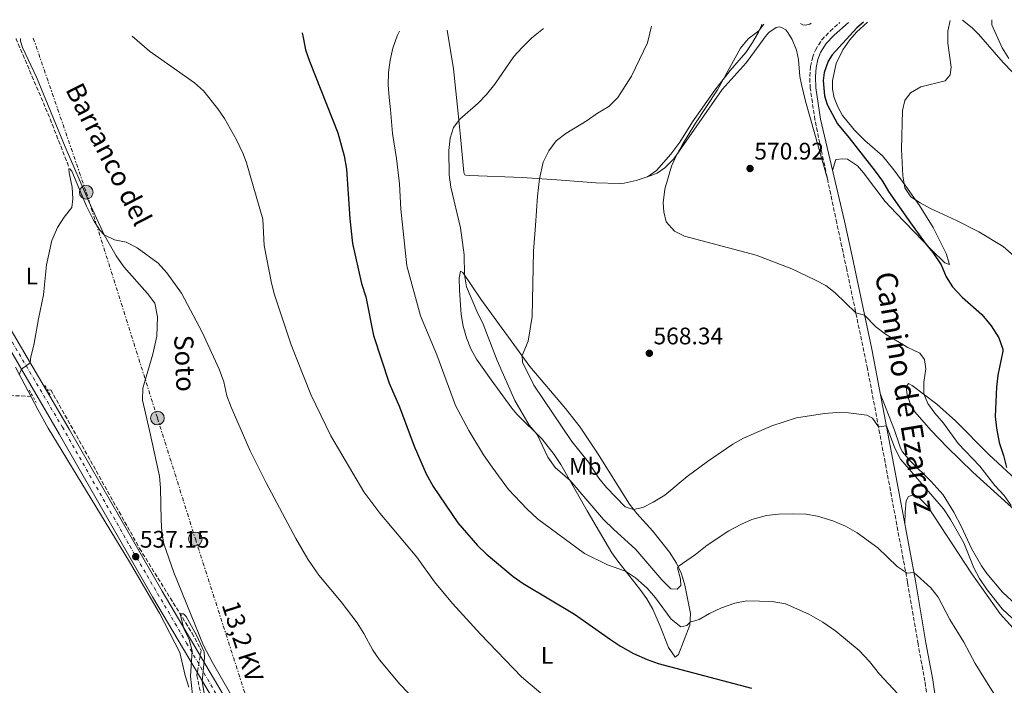
# Model space of a CAD drawing. Units: metres. Extents: x 631370 to 634828, y 4727367 to 4729746.
# Drawn here: x 633631 to 634043, y 4729453 to 4729731 of the extents above; entities that cross this region are included whole.
import ezdxf
from ezdxf.enums import TextEntityAlignment as Align

# ---------------------------------------------------------------- set-up
doc = ezdxf.new("R2010")
doc.units = ezdxf.units.M
doc.header["$MEASUREMENT"] = 0
for name, pattern in [('DGN Style 2', [1.7399219301090239, 1.043953158065414, -0.6959687720436097]), ('DGN Style 3', [2.435890702152634, 1.739921930109024, -0.6959687720436097]), ('DGN Style 4', [2.7856150101045474, 1.391937544087219, -0.6959687720436097, 0.001739921930109024, -0.6959687720436097]), ('DGN Style 7', [3.4798438602180486, 1.565929737098122, -0.6959687720436097, 0.5219765790327072, -0.6959687720436097])]:
    doc.linetypes.add(name, pattern=pattern)
for name, color, linetype, lineweight in [('Barranco lineal', 142, 'DGN Style 3', 13), ('Camino', 7, 'DGN Style 3', 0), ('Carretera', 9, 'Continuous', 0), ('Cota de punto acotado terreno', 7, 'Continuous', 0), ('Curva de nivel directora', 30, 'Continuous', 30), ('Curva de nivel intermedia', 30, 'Continuous', 0), ('Eje de carretera', 7, 'DGN Style 4', 0), ('Estanque', 4, 'Continuous', 0), ('Etiqueta de uso rústico', 92, 'Continuous', 0), ('Línea blanca (vial)', 7, 'Continuous', 13), ('Línea de cambio de uso (parcela vista)', 92, 'Continuous', 0), ('Línea eléctrica', 6, 'DGN Style 7', 0), ('Margen derecho', 7, 'Continuous', 0), ('Pontón-alcantarilla (pasos de agua)', 1, 'DGN Style 2', 0), ('Poste tendido eléctrico', 7, 'Continuous', 0), ('Punto acotado terreno (símbolo)', 7, 'Continuous', 0), ('Tensión línea eléctrica', 7, 'Continuous', 0), ('Texto de arroyo-regatas y barrancos', 142, 'Continuous', 0)]:
    doc.layers.add(name, color=color, linetype=linetype, lineweight=lineweight)
doc.styles.add('Style-Arial', font='arial.ttf')

# ---------------------------------------------------------------- blocks, each defined once
blk = doc.blocks.new('5PATER')
at = {"layer": 'Estanque', "linetype": 'Continuous', "lineweight": 0}
h = blk.add_hatch(color=51, dxfattribs=at)
edge = h.paths.add_edge_path()
edge.add_ellipse((0, 0), major_axis=(-0.1095731443231308, -0.1110710700762829), ratio=0.9994222409660317, start_angle=0, end_angle=360)
blk = doc.blocks.new('5PELE')
at = {"layer": 'Poste tendido eléctrico', "linetype": 'Continuous', "lineweight": 0}
h = blk.add_hatch(color=9, dxfattribs=at)
edge = h.paths.add_edge_path()
edge.add_arc((-2.000000476837158e-05, 0), 0.2850000000000001, 0, 360)
at = {"layer": 'Poste tendido eléctrico', "color": 252, "linetype": 'Continuous', "lineweight": 0}
blk.add_circle((-2.000000476837158e-05, 0), 0.2850000000000001, dxfattribs=at)

msp = doc.modelspace()

# ---------------------------------------------------------------- linework, layer by layer
at = {"layer": 'Barranco lineal', "color": 142, "linetype": 'DGN Style 3', "lineweight": 13, "extrusion": (-0.1641046171319745, -0.09383812029680913, 0.9819694912853096), "elevation": -547277.7233677278, "flags": 128}
msp.add_lwpolyline([(-3791329.290485657, 2845712.695638594), (-3791329.023821936, 2845712.657131665), (-3791294.021189553, 2845708.463717959), (-3791271.708317874, 2845705.078181451)], dxfattribs=at)
at = {"layer": 'Barranco lineal', "color": 142, "linetype": 'DGN Style 3', "lineweight": 13}
for points in [[(633223.2400000002, 4729687.859999999, 571.9700000000012), (633245.0599999997, 4729675.430000001, 570.320000000007), (633249.2999999998, 4729672.76, 570.320000000007), (633257.2300000006, 4729668.33, 569.5800000000017), (633270.8600000005, 4729658.789999999, 568.0500000000029), (633301.2999999998, 4729633.119999999, 566.0500000000029), (633315.4299999997, 4729619.33, 564.7200000000012), (633329.6900000004, 4729602.680000001, 563.7299999999959), (633340.6799999997, 4729585.77, 562.7299999999959), (633347.7300000006, 4729574.99, 562.7299999999959), (633353.2999999998, 4729569.810000001, 562.7299999999959), (633357.5199999996, 4729567.890000001, 562.7299999999959), (633362.4199999999, 4729566.65, 562.7299999999959), (633368.1399999997, 4729566.640000001, 561.7299999999959), (633373.8600000005, 4729569.210000001, 561.070000000007), (633391.3200000003, 4729578.84, 558.4100000000036), (633409.7199999997, 4729586.550000001, 554.4199999999983), (633421.1600000003, 4729587.480000001, 553.4199999999983), (633452.6100000005, 4729586.17, 550.429999999993), (633505.1699999999, 4729583.050000001, 546.7700000000041), (633566.1600000003, 4729578.27, 542.779999999999), (633624.5700000003, 4729574.17, 539.4600000000064), (633636.6900000004, 4729573.730000001, 539.1199999999953)], [(633642.8700000001, 4729576.390000001, 539.1199999999953), (633644.2300000006, 4729576.52, 538.4600000000064), (633681.3799999999, 4729510.109999999, 536.1300000000047), (633703.3499999996, 4729474.65, 534.8000000000029), (633707.1500000004, 4729467.430000001, 534.8000000000029), (633705.3499999996, 4729456.949999999, 534.1399999999994), (633709.5199999996, 4729437.74, 534.1399999999994), (633706.4900000002, 4729422.49, 533.4700000000012), (633705.3600000005, 4729406.699999999, 533.4700000000012), (633706.4000000004, 4729384.77, 533.4700000000012), (633706.4800000006, 4729363.390000001, 532.4700000000012), (633705.2300000006, 4729355.230000001, 532.4700000000012), (633701.6600000003, 4729343.390000001, 532.1399999999994), (633694.9400000004, 4729323.800000001, 530.8099999999977), (633693.6799999997, 4729307.460000001, 531.1399999999994), (633694.1900000004, 4729295.609999999, 531.1399999999994), (633697.2999999998, 4729286.75, 531.1399999999994), (633700.4199999999, 4729279.390000001, 531.1399999999994)]]:
    msp.add_polyline3d(points, dxfattribs=at)
at = {"layer": 'Camino', "color": 7, "linetype": 'DGN Style 3', "lineweight": 0}
msp.add_polyline3d([(634011.3400000003, 4729445.140000002, 555.5700000000071), (634010.0100000004, 4729454.53, 556.570000000007), (634007.1799999984, 4729470.070000002, 557.570000000007), (634002.7600000016, 4729495.95, 559.8899999999995), (633994.2800000014, 4729541.34, 563.2700000000042), (633986.0100000012, 4729585.340000002, 567.7400000000052), (633977.2899999997, 4729626.86, 571.7599999999949), (633973.1299999978, 4729646.369999999, 573.029999999999), (633964.0199999993, 4729689.410000003, 574.1900000000024), (633962.0399999989, 4729702.690000001, 574.3500000000059), (633961.8299999988, 4729707.690000001, 574.3500000000059), (633962.1700000007, 4729711.770000001, 574.3500000000059), (633962.9299999987, 4729715.470000002, 574.3500000000059), (633964.1999999981, 4729718.680000002, 574.3999999999943), (633966.8700000013, 4729722.91, 574.3999999999943), (633970.3700000016, 4729726.620000001, 574.320000000007), (633974.3799999993, 4729730.160000001, 574.3399999999965)], dxfattribs=at)
at = {"layer": 'Carretera', "color": 9, "linetype": 'Continuous', "lineweight": 0}
for points in [[(634091.5799999993, 4728848.849999999, 522.8399999999965), (634045.13, 4728894.59, 524.1699999999983), (633990.3799999993, 4728948.779999999, 527.8300000000017), (633954.9299999992, 4728984.41, 529.4900000000052), (633941.620000001, 4729001.330000001, 530.4900000000052), (633932.5399999995, 4729018.099999999, 531.1499999999943), (633922.5199999991, 4729038.820000002, 532.1499999999943), (633898.670000002, 4729085.730000001, 534.4799999999959), (633869.1299999997, 4729144.76, 535.4700000000012), (633839.0500000007, 4729205.980000001, 535.1399999999994), (633798.6700000024, 4729288.730000001, 536.1399999999994), (633762.2199999987, 4729360.180000001, 536.4700000000012), (633723.4400000006, 4729427.949999998, 535.8099999999977), (633686.8299999982, 4729489.869999999, 536.4700000000012), (633647.9200000028, 4729557.779999999, 538.8000000000029), (633579.3000000004, 4729675.460000001, 543.7899999999936)], [(633582.9400000015, 4729677.570000002, 543.7899999999936), (633651.879999999, 4729560.07, 538.8000000000029), (633690.7800000022, 4729492.17, 536.4700000000012), (633727.399999999, 4729430.250000001, 535.8099999999977), (633766.2500000009, 4729362.359999999, 536.4700000000012), (633768.8700000006, 4729357.220000001, 536.4499999999971), (633771.079999999, 4729352.88, 536.4499999999971), (633802.7699999993, 4729290.78, 536.1399999999994), (633843.1600000013, 4729207.990000002, 535.1399999999994), (633873.2300000011, 4729146.790000002, 535.4700000000012), (633902.749999999, 4729087.790000002, 534.4799999999959), (633926.6200000007, 4729040.859999999, 532.1499999999943), (633936.6200000009, 4729020.189999999, 531.1499999999943), (633945.4600000011, 4729003.850000001, 530.4900000000052), (633958.3600000002, 4728987.45, 529.4900000000052), (633993.609999999, 4728952.020000001, 527.8300000000017), (634048.3399999997, 4728897.84, 524.1699999999983), (634094.8500000016, 4728852.060000001, 522.8399999999965)]]:
    msp.add_polyline3d(points, dxfattribs=at)
at = {"layer": 'Curva de nivel directora', "color": 30, "linetype": 'Continuous', "lineweight": 30, "flags": 128}
for points, elevation in [([(633984.3799999995, 4729730.350000001), (633981.4800000006, 4729728.02), (633971.1999999987, 4729716.640000001), (633969.529999999, 4729714.100000001), (633967.8300000003, 4729709.32), (633967.3999999989, 4729705.99), (633967.9699999989, 4729699.590000001), (633969.1699999992, 4729695.830000001), (633973.4200000004, 4729687.789999999), (633978.1500000001, 4729682.050000001), (633989.2700000001, 4729668.03), (633992.2199999985, 4729663.840000001), (633994.7300000007, 4729659.51), (634003.9399999996, 4729646.350000001), (634010.110000001, 4729637.800000002), (634013.3899999999, 4729633.940000001), (634016.8399999988, 4729628.800000003), (634018.9499999988, 4729623.830000001), (634021.5799999996, 4729619.58), (634025.5800000007, 4729615.320000002), (634033.7999999993, 4729608.010000001), (634037.8099999994, 4729603.320000002), (634041.0300000003, 4729598.29), (634042.5999999993, 4729593.480000002), (634042.5799999991, 4729592.65), (634040.5999999989, 4729582.619999999), (634039.9599999995, 4729577.660000001), (634039.440000001, 4729565.380000002), (634039.9699999985, 4729560.420000002), (634041.0799999994, 4729554.449999999), (634042.9099999999, 4729548.980000002), (634044.1300000004, 4729544.010000001)], 575.0000000000001), ([(633749.4500000009, 4729725.830000003), (633749.7799999993, 4729723.960000001), (633750.8500000001, 4729718.750000001), (633752.4999999997, 4729714.03), (633764.3799999997, 4729684.09), (633766.9700000002, 4729674.390000002), (633768.0499999998, 4729668.83), (633769.3399999995, 4729648.040000001), (633770.5599999998, 4729637.650000001), (633771.6900000009, 4729632.100000001), (633774.2799999992, 4729620.99), (633776.0499999995, 4729615.460000001), (633779.2999999995, 4729599.220000002), (633785.8699999986, 4729579.210000001), (633790.1199999999, 4729569.380000004), (633796.24, 4729552.940000001), (633801.3600000007, 4729541.330000001), (633804.1900000004, 4729536.020000001), (633814.6399999999, 4729520.77), (633822.7600000004, 4729511.33), (633826.3700000001, 4729507.87), (633837.7899999997, 4729498.29), (633841.88, 4729495.42), (633863.4400000006, 4729482.53), (633878.4400000009, 4729471.92), (633882.6099999995, 4729469.17), (633888.1399999993, 4729466.160000003), (633893.7400000007, 4729463.58), (633898.4599999991, 4729461.890000001), (633937.4000000005, 4729451.580000003)], 550.0000000000001)]:
    msp.add_lwpolyline(points, dxfattribs=dict(at, elevation=elevation))
at = {"layer": 'Curva de nivel intermedia', "color": 30, "linetype": 'Continuous', "lineweight": 0, "flags": 128}
for points, elevation in [([(634045.1299999995, 4729715.109999999), (634042.3600000001, 4729719.67), (634038.0700000008, 4729729.249999999), (634037.9800000014, 4729731.390000001)], 585), ([(633918.8500000007, 4729511.439999999), (633914.0000000005, 4729507.56), (633906.7300000016, 4729502.49), (633906.5300000004, 4729502.029999999), (633907.8, 4729497.180000001), (633907.9100000019, 4729494.619999998), (633906.4000000008, 4729493), (633903.7200000008, 4729493.119999998), (633899.9400000012, 4729496.929999999), (633889.0300000012, 4729509.67), (633879.6500000001, 4729518.09), (633875.5500000007, 4729522.260000001), (633861.61, 4729538.460000001), (633855.2599999999, 4729543.930000001), (633852.2500000013, 4729548.249999999), (633847.7300000017, 4729557.730000001), (633844.37, 4729561.73), (633838.4700000014, 4729572.050000001), (633831.0400000017, 4729588.75), (633825.1299999995, 4729603.92), (633822.4600000008, 4729609.390000001), (633818.1700000014, 4729619.649999999), (633817.3100000009, 4729624.58), (633817.2700000008, 4729632.980000001), (633815.7400000019, 4729644.300000001), (633811.6600000004, 4729661.32), (633811.0000000009, 4729666.460000001), (633810.7900000009, 4729676.699999998), (633811.3099999995, 4729681.759999998), (633812.730000001, 4729686.279999998), (633815.3600000018, 4729689.749999999), (633823.1500000014, 4729696.439999999), (633826.54, 4729700.13), (633830, 4729704.359999998), (633838.0300000011, 4729715.970000001), (633841.5300000013, 4729719.779999998), (633845.51, 4729723.8), (633850.4699999999, 4729727.77)], 560), ([(634020.7800000017, 4729522.220000001), (634017.8200000002, 4729526.619999999), (633999.8, 4729547.399999999), (633997.4800000021, 4729552.02), (633993.8900000004, 4729561.359999998), (633990.570000001, 4729561.039999999), (633988.0899999999, 4729564.59), (633985.7600000009, 4729565.88), (633978.120000001, 4729566.850000001), (633973.1299999999, 4729566.949999998), (633968.0500000014, 4729566.630000001), (633956.2800000011, 4729564.74), (633945.9500000001, 4729561.380000001), (633934.0499999999, 4729556.220000001), (633929.6399999999, 4729553.67), (633918.9800000003, 4729546.51), (633910.5100000014, 4729540.27), (633901.2100000007, 4729532.449999998), (633896.3800000005, 4729529.489999999), (633891.9300000002, 4729527.210000001), (633888.1300000004, 4729526.330000001), (633884.5300000019, 4729527.529999998), (633876.7199999997, 4729535.630000001), (633873.6200000019, 4729539.55), (633869.2600000009, 4729546.190000001), (633862.3400000009, 4729554.909999999), (633846.440000002, 4729578.490000002), (633841.6200000008, 4729588.100000001), (633841.4599999998, 4729590.779999999), (633844.0700000006, 4729596.779999999), (633845.7100000011, 4729607.210000001), (633846.2800000011, 4729634.529999999), (633847.0900000002, 4729645.24), (633847.9200000018, 4729657.560000001), (633848.7700000011, 4729664.84), (633850.2500000009, 4729671.77), (633852.6500000014, 4729676.460000001), (633855.7000000002, 4729680.720000002), (633859.7400000015, 4729683.800000002), (633868.7400000002, 4729689.15), (633873.0300000019, 4729692.239999999), (633877.7200000011, 4729695.100000001), (633881.520000001, 4729698.8), (633887.2600000009, 4729707.76), (633893.9300000007, 4729721.769999998), (633895.6500000019, 4729728.640000002)], 565.0000000000001), ([(633942.6799999999, 4729729.550000001), (633940.5900000001, 4729726.75), (633936.1100000008, 4729723.390000001), (633932.9200000013, 4729719.529999998), (633923.2100000017, 4729702.099999999), (633913.7200000009, 4729687.689999999), (633908.550000001, 4729679.17), (633906.0499999998, 4729674.710000001), (633903.9700000011, 4729670.050000001), (633901.1900000006, 4729660.439999999), (633900.5400000003, 4729654.689999998), (633900.7700000004, 4729650.98), (633901.7800000006, 4729646.749999999), (633905.2300000017, 4729642.899999999), (633909.4600000007, 4729640.77), (633939.4500000002, 4729632.890000001), (633954.2699999994, 4729627.159999999), (633963.9700000001, 4729622.57), (633968.540000001, 4729620.099999999), (633972.5199999998, 4729617.079999999), (633981.1100000017, 4729608.659999999), (633984.7800000019, 4729607.74), (633989.5600000008, 4729602.82), (633993.5300000004, 4729599.79), (634002.8399999999, 4729594.180000001), (634007.9400000006, 4729591.849999998), (634009.8300000015, 4729589.159999999), (634010.3800000015, 4729585.259999999), (634009.5800000012, 4729579.74), (634009.6399999993, 4729574.74), (634011.2199999995, 4729570.769999999), (634014.1200000008, 4729566.699999998), (634017.8300000012, 4729562.5), (634024.0000000005, 4729554), (634032.9600000011, 4729544.560000001), (634039.3000000002, 4729536.449999999), (634043.1900000017, 4729532.259999998), (634046.0700000006, 4729528.099999999)], 570.0000000000001), ([(634020.6000000006, 4729731.050000001), (634019.6600000019, 4729726.539999999), (634019.6300000006, 4729721.539999999), (634020.9699999995, 4729711.529999998), (634020.6200000008, 4729708.300000001), (634018.5100000007, 4729705.769999999), (634008.2699999991, 4729703.25), (634003.9400000018, 4729700.739999999), (634001.5999999995, 4729697.499999999), (634000.6900000018, 4729693.429999998), (634000.2100000014, 4729677.220000001), (634000.740000001, 4729666.09), (634001.6700000009, 4729661.069999999), (634004.180000001, 4729657.220000001), (634008.0200000011, 4729654.750000001), (634012.4100000008, 4729652.359999999), (634023.2800000006, 4729647.350000001), (634032.5800000012, 4729642.649999999), (634042.8300000017, 4729636.429999999), (634047.280000002, 4729632.570000002)], 580.0000000000001), ([(633678.3200000006, 4729724.460000002), (633685.5600000004, 4729718.259999999), (633704.4299999998, 4729705.02), (633708.1, 4729701.640000001), (633714.1700000007, 4729694.11), (633716.9900000015, 4729689.98), (633721.9900000016, 4729681.079999999), (633724.7800000011, 4729675.199999998), (633726.1400000001, 4729671.480000001), (633732.9200000018, 4729647.909999999), (633733.5300000019, 4729636.829999999), (633736.5700000017, 4729621.109999999), (633737.8500000002, 4729616.279999998), (633744.8799999999, 4729595.349999999), (633753.1100000021, 4729574.460000001), (633761.4600000004, 4729557.21), (633775.1799999999, 4729533.81), (633781.9700000006, 4729524.819999999), (633797.4800000006, 4729506.42), (633804.7500000015, 4729496.149999999), (633812.2999999997, 4729487.039999999), (633824.0099999999, 4729474.17), (633841.2000000007, 4729456.380000001), (633849.2699999996, 4729449.460000001)], 545), ([(633790.130000001, 4729726.609999999), (633789.1500000021, 4729724.649999999), (633787.3799999997, 4729719.439999999), (633786.2300000007, 4729714.390000001), (633785.5900000016, 4729709.279999998), (633785.4599999996, 4729704.15), (633785.7700000004, 4729698.830000001), (633786.4400000009, 4729693.869999998), (633787.1900000018, 4729683.699999998), (633788.8500000003, 4729673.32), (633790.14, 4729662.640000001), (633790.7800000015, 4729652.130000001), (633793.2200000002, 4729628.310000001), (633798.8799999997, 4729607.4), (633805.7300000006, 4729591.130000001), (633813.6600000008, 4729569.92), (633819.1500000005, 4729559.470000001), (633825.370000001, 4729549.3), (633828.8800000002, 4729544.16), (633835.8300000017, 4729534.779999999), (633843.3799999999, 4729526.63), (633847.9000000015, 4729522.499999999), (633867.6100000015, 4729508.039999999), (633877.1900000013, 4729503.220000001), (633884.7400000019, 4729500.609999998), (633888.8700000002, 4729497.800000001), (633893.8100000002, 4729493.410000001), (633897.3100000003, 4729489.390000001), (633903.8799999994, 4729480.429999999), (633907.9400000008, 4729477.3), (633910.4000000019, 4729477.900000001), (633911.7699999998, 4729479.249999999), (633915.5600000005, 4729480.349999999), (633919.85, 4729482.930000001), (633924.8900000001, 4729485.289999999), (633930.5300000019, 4729487.179999999), (633935.4400000002, 4729488.130000002), (633946.1199999999, 4729487.92), (633951.6699999999, 4729486.909999998), (633961.5100000014, 4729482.579999999), (633967.2800000004, 4729479.24), (633972.7000000007, 4729475.509999999), (633982.4999999999, 4729467.369999999), (633986.8000000003, 4729462.829999999), (633991.0300000014, 4729457.519999999), (633998.5599999995, 4729449.390000002)], 555.0000000000001), ([(633630.9500000004, 4729582.730000001), (633631.9699999997, 4729585.130000002), (633635.6399999999, 4729587.749999999), (633635.9200000016, 4729590.310000001), (633637.1799999999, 4729595.149999999), (633639.0300000006, 4729606.199999998), (633641.1699999997, 4729616.17), (633642.4300000004, 4729628.730000001), (633644.6600000011, 4729638.930000001), (633646.9900000001, 4729644.390000001), (633649.7900000007, 4729648.789999999), (633653.0300000019, 4729652.849999999), (633653.49, 4729656.36), (633653.1799999994, 4729661.36), (633651.9000000008, 4729667.300000001), (633651.8499999995, 4729668.970000001), (633652.2400000006, 4729668.970000001), (633653.070000002, 4729668.019999999), (633659.1200000005, 4729653.369999999), (633662.1100000012, 4729647.529999998), (633664.7400000019, 4729643.32), (633666.6200000017, 4729641.310000001), (633670.9100000011, 4729639.23), (633675.8300000007, 4729638.32), (633680.3200000012, 4729635.869999998), (633689.1100000021, 4729629.550000001), (633692.7399999998, 4729625.460000001), (633698.9600000003, 4729616.970000001), (633707.6300000006, 4729600.599999999), (633714.7300000017, 4729585.189999999), (633716.6200000005, 4729579.890000001), (633717.9400000015, 4729573.92), (633719.7000000007, 4729569.219999999), (633727.6900000013, 4729550.910000001), (633734.4100000003, 4729537.490000002), (633746.790000001, 4729514.210000002), (633751.8500000014, 4729505.600000001), (633756.3500000008, 4729498.859999998), (633765.6900000017, 4729487.680000001), (633772.4500000009, 4729478.92), (633775.2600000005, 4729474.51), (633779.0300000012, 4729467.57), (633781.860000001, 4729463.439999999), (633790.3700000005, 4729453.260000001), (633806.8400000012, 4729436.039999999)], 540.0000000000001), ([(634044.0900000001, 4729443.26), (634040.0300000011, 4729447.679999999), (634037.140000001, 4729451.98), (634031.0000000009, 4729461.98), (634026.2500000012, 4729470.86), (634020.4000000017, 4729480.369999998), (634015.5300000012, 4729489.630000001), (634012.4800000002, 4729493.599999999), (634005.4100000004, 4729499.970000001), (634002.5400000004, 4729499.740000002), (633998.4200000009, 4729502.600000001), (633990.3099999995, 4729510.349999999), (633981.6700000005, 4729516.640000001), (633976.770000001, 4729519.439999999), (633971.5300000017, 4729521.63), (633965.0899999999, 4729523.560000001), (633960.1600000013, 4729524.390000001), (633954.75, 4729524.520000001), (633948.7300000007, 4729524.399999999), (633943.7599999995, 4729523.82), (633937.5500000003, 4729522.2), (633932.9900000005, 4729520.159999999), (633928.0100000005, 4729517.439999999), (633918.8500000007, 4729511.439999999)], 560), ([(634051.0199999993, 4729476.77), (634042.3300000011, 4729484.859999999), (634036.0200000012, 4729492.81), (634032.8200000003, 4729497.579999999), (634030.4500000011, 4729501.980000001), (634026.2600000001, 4729512.499999999), (634020.7800000017, 4729522.220000001)], 565.0000000000001), ([(633703.6000000006, 4729448.869999998), (633702.6399999994, 4729456.67), (633703.4000000015, 4729467.259999999), (633702.1200000008, 4729472.009999999), (633699.9100000003, 4729476.499999999), (633698.3600000013, 4729482.710000001), (633699.7500000015, 4729482.76), (633700.9200000007, 4729481.640000001), (633705.2500000001, 4729473.830000001), (633708.4100000006, 4729466.850000001), (633708.6299999997, 4729464.449999999), (633707.5999999993, 4729454.349999999), (633708.4400000019, 4729449.519999999)], 535)]:
    msp.add_lwpolyline(points, dxfattribs=dict(at, elevation=elevation))
at = {"layer": 'Eje de carretera', "color": 7, "linetype": 'DGN Style 4', "lineweight": 0}
msp.add_polyline3d([(633613.4099999988, 4729621.390000001, 541.4499999999971), (633649.0799999977, 4729560.880000002, 538.8800000000048), (633677.2899999979, 4729511.16, 537.1600000000036), (633701.079999997, 4729470.480000001, 535.5099999999948), (633744.7600000014, 4729395.32, 536.1399999999994), (633764.9299999995, 4729360.699999999, 536.4700000000013), (633784.7100000008, 4729321.42, 536.279999999999), (633816.3299999975, 4729258.510000001, 535.7599999999948), (633845.9200000013, 4729196.960000001, 535.1999999999971), (633868.579999997, 4729150.84, 535.4499999999972), (633889.6099999979, 4729109.690000001, 534.8600000000007), (633931.9600000001, 4729024.630000001, 531.4100000000036), (633943.1799999984, 4729003.350000001, 530.5200000000041), (633949.550000001, 4728994.970000003, 530), (633962.3000000004, 4728980.140000002, 529.2200000000013), (634009.5599999989, 4728932.74, 526.6399999999994), (634054.5599999975, 4728888.400000001, 523.9499999999972), (634097.9600000002, 4728845.53, 522.6900000000024)], dxfattribs=at)
at = {"layer": 'Línea blanca (vial)', "color": 7, "linetype": 'Continuous', "lineweight": 13}
for points in [[(633557.1200000002, 4729722.119999999, 545.5599999999977), (633582.940000001, 4729677.570000002, 543.7899999999936), (633651.8799999985, 4729560.07, 538.800000000003), (633690.7800000019, 4729492.17, 536.4700000000013), (633727.3999999985, 4729430.250000001, 535.8099999999977), (633766.2500000005, 4729362.36, 536.4700000000013), (633768.8700000001, 4729357.220000002, 536.4499999999972)], [(633579.2999999999, 4729675.460000002, 543.7899999999936), (633647.9200000021, 4729557.779999999, 538.800000000003), (633686.8299999977, 4729489.87, 536.4700000000013), (633723.44, 4729427.949999999, 535.8099999999977), (633762.2199999982, 4729360.180000001, 536.4700000000013), (633798.6700000018, 4729288.730000001, 536.1399999999994), (633839.0500000003, 4729205.980000002, 535.1399999999995), (633869.1299999993, 4729144.760000001, 535.4700000000013), (633898.6700000016, 4729085.730000001, 534.4799999999959), (633922.5199999987, 4729038.820000002, 532.1499999999943), (633932.539999999, 4729018.100000001, 531.1499999999943), (633941.6200000005, 4729001.330000001, 530.4900000000052), (633954.9299999988, 4728984.410000001, 529.4900000000052), (633990.3799999988, 4728948.78, 527.8300000000017), (634045.1299999995, 4728894.59, 524.1699999999983), (634091.5799999988, 4728848.850000001, 522.8399999999965)]]:
    msp.add_polyline3d(points, dxfattribs=at)
at = {"layer": 'Línea de cambio de uso (parcela vista)', "color": 92, "linetype": 'Continuous', "lineweight": 0}
for points in [[(633810.1100000005, 4729727, 556.9400000000023), (633812.7300000006, 4729710.77, 558.0399999999936), (633814.7599999999, 4729692.140000001, 559.5), (633815.6200000001, 4729682.300000001, 561.1900000000023), (633817.0199999996, 4729667.59, 561.5099999999948), (633817.1900000004, 4729666.99, 561.5099999999948), (633817.5199999996, 4729666.470000001, 561.5599999999977), (633817.9699999997, 4729666.289999999, 561.7200000000012), (633819.5599999997, 4729666.230000001, 561.929999999993), (633841.5499999998, 4729665.350000001, 564.0399999999936), (633856, 4729664.33, 565.679999999993), (633872.3200000003, 4729663.07, 567), (633882.2800000003, 4729662.869999999, 567.8999999999943), (633884.1399999997, 4729662.980000001, 568.0599999999977), (633889.1299999999, 4729664.039999999, 568.5399999999936), (633895.0300000003, 4729666.02, 569.279999999999), (633897.9900000002, 4729667.220000001, 569.3800000000047), (633901.2300000006, 4729669.380000001, 569.5899999999965), (633905, 4729673.220000001, 569.8000000000029), (633925.1500000004, 4729702.220000001, 570.4900000000052), (633935.2000000002, 4729713.32, 570.6499999999943), (633940.6600000003, 4729720.67, 570.6999999999971), (633943.1600000003, 4729724.210000001, 571.1300000000047), (633944.7699999996, 4729726.02, 571.2299999999959), (633947.7800000003, 4729728.130000001, 571.4400000000023), (633949.1600000003, 4729728.34, 571.8699999999953), (633950.3300000001, 4729728.02, 572.1300000000047), (633951.7999999998, 4729727.08, 572.3899999999994), (633952.7300000006, 4729726.07, 572.5500000000029), (633954.5300000003, 4729723.08, 572.6100000000006), (633956.3399999999, 4729718.66, 573.0800000000017), (633957.1500000004, 4729714.710000001, 573.1900000000023), (633957.6299999999, 4729707.59, 572.8699999999953), (633958.3399999999, 4729704.199999999, 572.820000000007), (633960.04, 4729697.27, 573.2899999999936), (633969.3399999999, 4729664.25, 573.5099999999948)], [(633941.79, 4729729.529999999, 569.6100000000006), (633941.6600000003, 4729728.949999999, 569.6900000000023), (633940.4400000004, 4729726.140000001, 570), (633937.9000000004, 4729721.82, 570.2299999999959), (633935.0499999998, 4729717.720000001, 570.2700000000041), (633928.5300000003, 4729710.180000001, 570.1600000000036), (633922.1600000003, 4729701.869999999, 569.7400000000052), (633912.79, 4729688.609999999, 569.2100000000064), (633907.4100000003, 4729680.180000001, 569.25), (633903.6900000004, 4729675.039999999, 569.3399999999965), (633897.6399999997, 4729668.289999999, 569.3699999999953), (633893.9299999997, 4729665.66, 569.1399999999994)], [(633962.4500000002, 4729729.930000001, 572.0599999999977), (633961.8499999996, 4729729.539999999, 572.0599999999977), (633960.0999999996, 4729729.15, 572.0599999999977), (633958.9100000003, 4729729.289999999, 572.0599999999977), (633957.9699999997, 4729729.84, 572)], [(633971.4199999999, 4729668.27, 573.6000000000058), (633972.79, 4729672.9, 573.6000000000058), (633975.6500000004, 4729673.17, 573.6000000000058), (633977.6900000004, 4729673.02, 573.9400000000023), (633981.8099999997, 4729670.17, 573.9700000000012), (633984.3499999996, 4729667.289999999, 573.9400000000023), (633993.3899999997, 4729655.32, 573.6199999999953), (633997.9699999997, 4729650.430000001, 573.6300000000047), (634012.9600000001, 4729634.939999999, 574.6000000000058), (634018.2999999998, 4729629.619999999, 575.6000000000058), (634020.3399999999, 4729628.939999999, 576.2599999999948), (634018.9500000002, 4729633.529999999, 577.2700000000041), (634013.4699999997, 4729644.359999999, 578.75), (634007.8200000003, 4729653.57, 579.6000000000058), (634002.0599999997, 4729661.710000001, 579.9499999999971), (633997.0300000003, 4729668.539999999, 579.679999999993), (633992.2699999996, 4729674.350000001, 578.9199999999983), (633984.8499999996, 4729680.880000001, 577.3999999999943), (633980.6100000005, 4729685.130000001, 576.6399999999994), (633975.5999999996, 4729691.300000001, 576.8899999999994), (633973.5599999997, 4729694.949999999, 576.679999999993), (633971.9900000002, 4729698.74, 576.6199999999953), (633971.3700000001, 4729702.26, 576.5200000000041), (633971.29, 4729705.880000001, 576.5200000000041), (633972.9400000004, 4729713.039999999, 576.1999999999971), (633975.7400000002, 4729718.800000001, 575.7299999999959), (633978.5899999999, 4729722.91, 575.5500000000029), (633981.4299999997, 4729726.230000001, 575.4100000000036), (633986.0300000003, 4729730.390000001, 575.2100000000064)], [(634025.7300000006, 4729731.15, 580.9900000000052), (634029.7400000002, 4729727.930000001, 581.779999999999), (634032.4100000003, 4729725.32, 582.2299999999959), (634042.79, 4729713.470000001, 583.8699999999953), (634050.7800000003, 4729705.199999999, 585.3999999999943)], [(633719.3799999999, 4729449.310000001, 535.5099999999948), (633711.8799999999, 4729462.310000001, 535.7599999999948), (633708.1699999999, 4729469.51, 535.8699999999953), (633695.75, 4729500.039999999, 535.9400000000023), (633691.5300000003, 4729512.039999999, 536.1999999999971), (633690.6699999999, 4729516.980000001, 536.3500000000058), (633690.3600000005, 4729521.970000001, 536.4900000000052), (633690.1699999999, 4729535.41, 536.529999999999), (633689.7100000001, 4729540.380000001, 536.529999999999), (633685.5199999996, 4729559.439999999, 536.529999999999), (633682.5499999998, 4729572.109999999, 536.8699999999953), (633682.79, 4729577.109999999, 536.8600000000006), (633686.9500000002, 4729591.34, 538.1199999999953), (633688.6100000005, 4729598.92, 538.529999999999), (633688.9000000004, 4729607.09, 538.8600000000006), (633687.8300000001, 4729612.810000001, 538.8600000000006), (633684.7100000001, 4729616.77, 538.8600000000006), (633674.8499999996, 4729627.970000001, 539.5), (633671.54, 4729632.600000001, 539.8600000000006), (633666.6200000001, 4729641.310000001, 540.3800000000047), (633660.1699999999, 4729655.310000001, 541.029999999999), (633650.2300000006, 4729678.24, 541.6600000000036), (633638.2800000003, 4729707.4, 543.1300000000047), (633632.4299999997, 4729719.810000001, 543.179999999993), (633631.5899999999, 4729722.430000001, 543.179999999993), (633631.6200000001, 4729723.560000001, 543.179999999993)], [(633905.5700000003, 4729464.529999999, 550.6300000000047), (633902.7000000002, 4729468.619999999, 550.9499999999971), (633899.2000000002, 4729477.619999999, 551.6300000000047), (633896.2199999997, 4729484.710000001, 552.9600000000064), (633893.7199999997, 4729488.949999999, 553.679999999993), (633890.7999999998, 4729493.029999999, 554.2899999999936), (633881.4699999997, 4729504.720000001, 555.5599999999977), (633878.9900000002, 4729508.310000001, 555.9499999999971), (633868.6799999997, 4729525.77, 557.9499999999971), (633857.7000000002, 4729545.27, 560.6100000000006), (633854.9400000004, 4729549.430000001, 560.8999999999943), (633849.8300000001, 4729555.77, 560.6100000000006), (633839.2400000002, 4729566.32, 559), (633837.2000000002, 4729568.74, 558.6100000000006), (633828.5099999999, 4729580.609999999, 556.6199999999953), (633822.4000000004, 4729589.34, 556.279999999999), (633819.9800000006, 4729593.689999999, 556.2700000000041), (633818.2000000002, 4729598.199999999, 556.279999999999), (633816.8200000003, 4729603.060000001, 556.3000000000029), (633815.9400000004, 4729607.939999999, 556.5899999999965), (633815.2599999999, 4729618.220000001, 558.6100000000006), (633815.1900000004, 4729623.17, 559.4799999999959), (633815.6900000004, 4729626.119999999, 559.9400000000023), (633816.6399999997, 4729625.57, 559.9400000000023), (633824.2400000002, 4729614.390000001, 561.9400000000023), (633844.7300000006, 4729586.289999999, 565.5899999999965), (633859.6600000003, 4729568.680000001, 567.9199999999983), (633865.79, 4729560.800000001, 568.5899999999965), (633872.9900000002, 4729549.960000001, 567.929999999993), (633886.3899999997, 4729528.58, 564.929999999993), (633889.4299999997, 4729524.65, 564.5099999999948), (633896.2400000002, 4729517.33, 563.7700000000041), (633903.0999999996, 4729508.529999999, 561.8300000000017), (633906.0700000003, 4729503.890000001, 560.6100000000006), (633908.1600000003, 4729499.430000001, 559.4600000000064), (633909.5899999999, 4729494.779999999, 558.3000000000029), (633911.9800000006, 4729482.880000001, 555.5), (633911.7000000002, 4729478.050000001, 554.3699999999953), (633906.9299999997, 4729465.76, 549.9700000000012), (633905.5700000003, 4729464.529999999, 550.6300000000047)], [(633629.4600000001, 4729586, 539.9600000000064), (633638.75, 4729568.279999999, 539.7200000000012), (633643.2100000001, 4729560.4, 539.4600000000064), (633677.2300000006, 4729504.539999999, 537.320000000007), (633689.7800000003, 4729482.949999999, 536.529999999999), (633698.2100000001, 4729466.539999999, 535.9700000000012), (633700.5, 4729456.869999999, 535.9700000000012), (633701.9500000002, 4729452.09, 535.8099999999977)], [(634059.1699999999, 4729528.67, 577.2400000000052), (634036.79, 4729549.350000001, 574.3099999999977), (634022.79, 4729563.529999999, 572.1300000000047), (634015.0499999998, 4729570.51, 570.9799999999959), (634004.7199999997, 4729578.289999999, 569.320000000007), (634003.2300000006, 4729579.109999999, 569.320000000007), (634002.1299999999, 4729577.76, 567.9900000000052), (634002.6699999999, 4729574.350000001, 567.9900000000052), (634004.3399999999, 4729569.619999999, 567.7200000000012), (634005.7800000003, 4729567.26, 567.6600000000036), (634012.4500000002, 4729559.640000001, 567.8500000000058), (634019.3499999996, 4729552.449999999, 568.2100000000064), (634030.0199999996, 4729542.039999999, 568.929999999993), (634049.3399999999, 4729524.619999999, 570.4900000000052)], [(634053.5, 4729481.67, 567.6600000000036), (634042.4900000002, 4729491.77, 566.3300000000017), (634035.9299999997, 4729499.560000001, 566.3300000000017), (634033.6699999999, 4729502.82, 566.3300000000017), (634029.4699999997, 4729510.050000001, 566.3300000000017), (634025.2800000003, 4729519.119999999, 566.8600000000006), (634022.1299999999, 4729525.230000001, 567.4100000000036), (634017.6900000004, 4729532.529999999, 567.6999999999971), (634012.7100000001, 4729538.060000001, 567.5599999999977), (634003.8200000003, 4729546.75, 567.0500000000029), (634000.6299999999, 4729550.59, 566.75), (633999.75, 4729552.060000001, 566.6600000000036), (633997.3200000003, 4729559.560000001, 566.3300000000017), (633991.3300000001, 4729574.880000001, 566.3300000000017)], [(634001.5800000001, 4729520.470000001, 561.679999999993), (634001.7300000006, 4729525.230000001, 561.679999999993), (634002.1500000004, 4729530, 562.3399999999965), (634003.0999999996, 4729531.77, 562.0099999999948), (634004.8799999999, 4729532.439999999, 562.0099999999948), (634007.4600000001, 4729531.480000001, 562.0099999999948), (634011.1500000004, 4729527.720000001, 562.1000000000058), (634029.7199999997, 4729499.430000001, 563.3399999999965), (634041.5199999996, 4729482.779999999, 564), (634048.2000000002, 4729475.359999999, 563.8500000000058)]]:
    msp.add_polyline3d(points, dxfattribs=at)
at = {"layer": 'Línea eléctrica', "color": 6, "linetype": 'DGN Style 7', "lineweight": 0}
msp.add_polyline3d([(633636.9200000011, 4729723.660000001, 543.5399999999936), (633659.0799999986, 4729659.16, 541.1399999999994), (633688.8799999979, 4729564.63, 537.0599999999977), (633704.7399999987, 4729514.09, 536.8500000000058), (633726.3000000016, 4729446.909999999, 535.8399999999965), (633762.9899999975, 4729328.349999999, 535.4400000000023), (633795.3399999996, 4729226.060000001, 533.3399999999965), (633829.5799999981, 4729119.609999999, 532.0800000000017), (633862.3999999994, 4729014.830000001, 528.1100000000006), (633897.9099999998, 4728907.189999999, 525.9100000000036), (633925.8099999994, 4728816.790000002, 525.0200000000041), (633956.2500000002, 4728721.05, 524.6300000000047), (633989.1700000024, 4728620.29, 528.7200000000012), (634021.5100000009, 4728521.570000002, 537.8500000000058)], dxfattribs=at)
at = {"layer": 'Margen derecho', "color": 7, "linetype": 'Continuous', "lineweight": 0}
msp.add_polyline3d([(634014.6900000009, 4729445.420000002, 555.5700000000071), (634013.3099999973, 4729455.07, 556.570000000007), (634010.4799999997, 4729470.65, 557.570000000007), (634006.0499999997, 4729496.540000002, 559.8899999999995), (633997.5699999994, 4729541.95, 563.2700000000042), (633987.8199999996, 4729593.460000002, 568.4700000000013), (633979.519999998, 4729632.420000001, 572.1900000000023), (633976.3999999977, 4729647.07, 573.029999999999), (633966.3700000007, 4729689.760000001, 574.1900000000024), (633964.4100000004, 4729702.91, 574.3500000000059), (633964.2100000015, 4729707.640000002, 574.3500000000059), (633964.5199999999, 4729711.430000001, 574.3500000000059), (633965.2199999974, 4729714.790000002, 574.3500000000059), (633966.3199999993, 4729717.600000001, 574.3999999999943), (633968.7499999988, 4729721.439999999, 574.3999999999943), (633972.019999999, 4729724.910000001, 574.320000000007), (633978.0499999995, 4729730.230000001, 574.3600000000006)], dxfattribs=at)
at = {"layer": 'Pontón-alcantarilla (pasos de agua)', "color": 1, "linetype": 'DGN Style 2', "lineweight": 0, "flags": 128}
for points, elevation in [([(633635.2000000002, 4729576.32), (633638.1799999997, 4729571.140000001)], 539.4600000000064), ([(633641.7400000002, 4729578.350000001), (633644.1799999997, 4729574.119999999)], 539.1199999999953)]:
    msp.add_lwpolyline(points, dxfattribs=dict(at, elevation=elevation))

# ---------------------------------------------------------------- block references
at = {"layer": 'Poste tendido eléctrico', "color": 7, "linetype": 'Continuous', "lineweight": 0, "xscale": 10, "yscale": 10, "zscale": 10}
for p in [(633659.0799999986, 4729659.16, 541.1399999999994), (633688.8799999979, 4729564.63, 537.0599999999977), (633704.7399999987, 4729514.09, 536.8500000000058)]:
    msp.add_blockref('5PELE', p, dxfattribs=at)
at = {"layer": 'Punto acotado terreno (símbolo)', "color": 7, "linetype": 'Continuous', "lineweight": 0, "xscale": 10, "yscale": 10, "zscale": 10}
for p in [(633936.8500000006, 4729669.109999999, 570.9199999999983), (633894.7100000008, 4729591.760000001, 568.339999999997), (633679.7800000003, 4729506.67, 537.1499999999946)]:
    msp.add_blockref('5PATER', p, dxfattribs=at)

# ---------------------------------------------------------------- texts
at = {"color": 7, "linetype": 'Continuous', "lineweight": 0, "style": 'Style-Arial'}
msp.add_text('Camino de Ezaroz', height=9, rotation=279.535, dxfattribs=at).set_placement((633997.5892503876, 4729574.595489632, 569.3800000000047), align=Align.CENTER)
at = {"layer": 'Cota de punto acotado terreno', "color": 7, "linetype": 'Continuous', "lineweight": 0, "style": 'Style-Arial'}
for s, p in [('570.92', (633938.6499999983, 4729672.859999999, 570.9199999999983)), ('568.34', (633896.4500000002, 4729595.509999999, 568.3399999999965)), ('537.15', (633681.5199999998, 4729510.42, 537.1499999999943))]:
    msp.add_text(s, height=7.000000000000002, dxfattribs=at).set_placement(p)
at = {"layer": 'Etiqueta de uso rústico', "color": 92, "linetype": 'Continuous', "lineweight": 0, "style": 'Style-Arial'}
for s, p in [('L', (633636.3514203798, 4729624.090010001, 540.3600000000006)), ('Mb', (633867.8702462446, 4729544.430009999, 563.4700000000012)), ('L', (633851.8814203772, 4729465.350010002, 546.8899999999994))]:
    msp.add_text(s, height=7.000000000000002, dxfattribs=at).set_placement(p, align=Align.MIDDLE_CENTER)
at = {"layer": 'Tensión línea eléctrica', "color": 7, "linetype": 'Continuous', "lineweight": 0, "style": 'Style-Arial'}
msp.add_text('13,2 KV', height=7.5, rotation=287.79401, dxfattribs=at).set_placement((633720.9595459108, 4729470.090015513, 536.8600000000006), align=Align.CENTER)
at = {"layer": 'Texto de arroyo-regatas y barrancos', "color": 142, "linetype": 'Continuous', "lineweight": 0, "style": 'Style-Arial'}
for s, rotation, p in [('Barranco del', 296.973, (633650.149999999, 4729702.23, 542.8999999999943)), ('Soto', 272.57, (633695.8200000003, 4729599.310000001, 539.0800000000017))]:
    msp.add_text(s, height=8, rotation=rotation, dxfattribs=at).set_placement(p)

doc.saveas('drawing.dxf')
